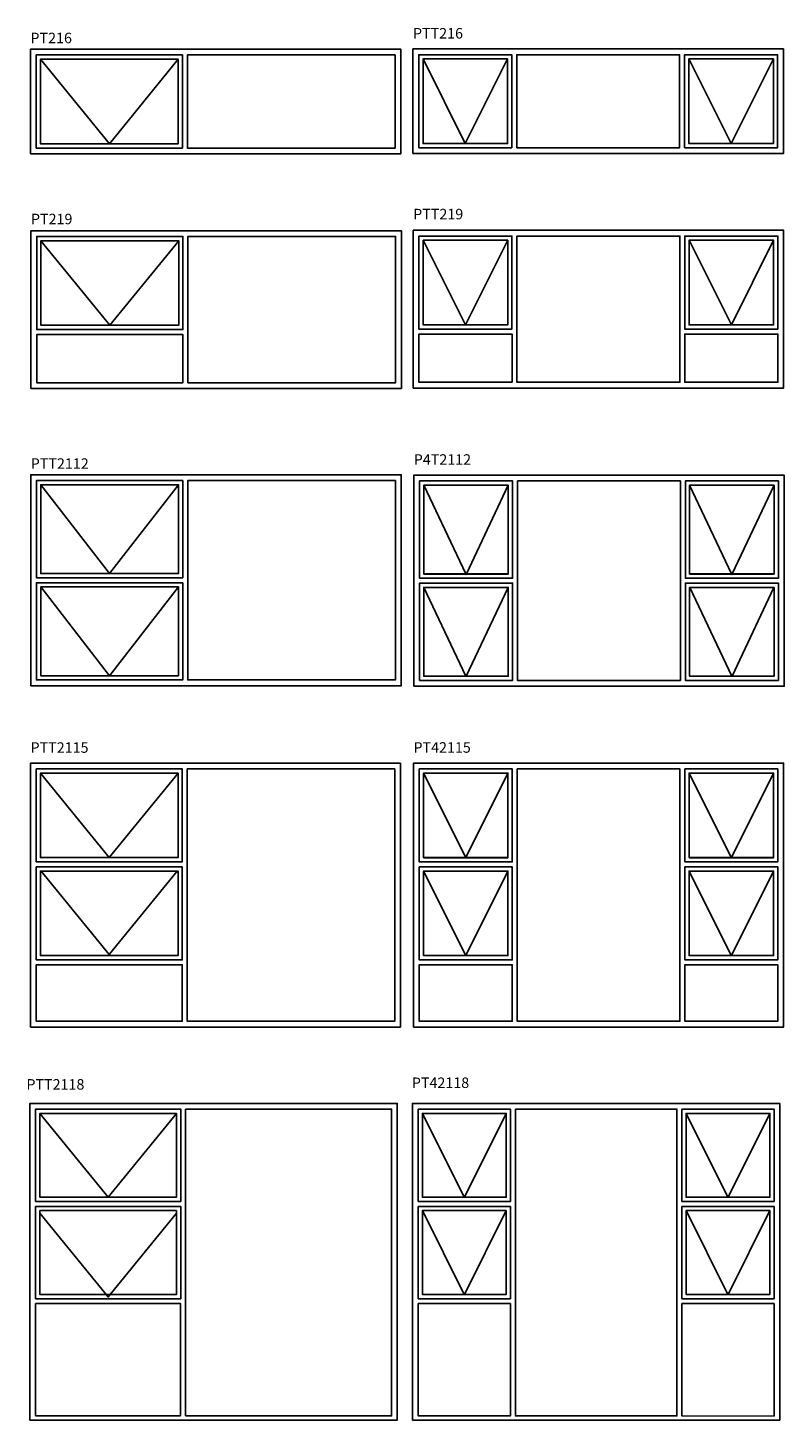
# Model space of a CAD drawing. Units: inches. Extents: x 2721 to 496282, y -21157 to 7982.
# Drawn here: x 11204 to 15471, y -4383 to 3470 of the extents above; entities that cross this region are included whole.
import ezdxf

# ---------------------------------------------------------------- set-up
doc = ezdxf.new("R2010")
doc.units = ezdxf.units.IN
doc.header["$MEASUREMENT"] = 0
doc.layers.add('casement windows', color=7, linetype='Continuous')
doc.styles.get("Standard").update_dxf_attribs({"font": 'CalibriL.ttf', "width": 1.2, "height": 30})

msp = doc.modelspace()

# ---------------------------------------------------------------- linework, layer by layer
at = {"layer": 'casement windows', "color": 7, "true_color": 0xffffff}
for points in [[(11218.8, 2759.5), (13308.8, 2759.5), (13308.8, 3349.5), (11218.8, 3349.5), (11218.8, 2759.5)], [(11251.3, 3317), (12076.3, 3317), (12076.3, 2791.9), (11752.3, 2791.9), (11251.3, 2791.9), (11251.3, 3317)], [(12076.3, 2791.9), (12076.3, 3317), (11251.3, 3317), (11251.3, 2791.9), (11752.3, 2791.9), (12076.3, 2791.9)], [(13276.4, 3317), (12104.3, 3317), (12104.3, 2791.9), (13276.4, 2791.9), (13276.4, 3317)], [(12104.3, 3317), (13276.4, 3317), (13276.4, 2791.9), (12104.3, 2791.9), (12104.3, 3317)], [(13377.1, 2760.6), (15467.1, 2760.6), (15467.1, 3350.6), (13377.1, 3350.6), (13377.1, 2760.6)], [(13409.7, 2805.1), (13409.7, 2817.1), (13409.7, 3294.1), (13409.7, 3301.6), (13409.7, 3318.1), (13934.6, 3318.1), (13934.6, 3307.1), (13934.6, 3294.1), (13934.6, 2817.1), (13934.6, 2793.1), (13910.6, 2793.1), (13409.7, 2793.1), (13409.7, 2805.1)], [(13934.6, 2793.1), (13934.6, 2817.1), (13934.6, 3294.1), (13934.6, 3307.1), (13934.6, 3318.1), (13409.7, 3318.1), (13409.7, 3301.6), (13409.7, 3294.1), (13409.7, 2817.1), (13409.7, 2805.1), (13409.7, 2793.1), (13910.6, 2793.1), (13934.6, 2793.1)], [(14881.6, 3318.1), (13962.6, 3318.1), (13962.6, 2793.1), (14881.6, 2793.1), (14881.6, 3318.1)], [(13962.6, 3318.1), (14881.6, 3318.1), (14881.6, 2793.1), (13962.6, 2793.1), (13962.6, 3318.1)], [(14909.7, 2805.1), (14909.7, 2817.1), (14909.7, 3294.1), (14909.7, 3301.6), (14909.7, 3318.1), (15434.6, 3318.1), (15434.6, 3307.1), (15434.6, 3294.1), (15434.6, 2817.1), (15434.6, 2793.1), (15410.6, 2793.1), (14909.7, 2793.1), (14909.7, 2805.1)], [(15434.6, 2793.1), (15434.6, 2817.1), (15434.6, 3294.1), (15434.6, 3307.1), (15434.6, 3318.1), (14909.7, 3318.1), (14909.7, 3301.6), (14909.7, 3294.1), (14909.7, 2817.1), (14909.7, 2805.1), (14909.7, 2793.1), (15410.6, 2793.1), (15434.6, 2793.1)], [(11275.2, 3292.9), (11275.3, 3292.9), (11275.3, 3292.9), (11275.3, 3293), (12052.3, 3293), (12052.3, 3292.9), (12052.3, 3292.9), (12052.3, 3292.9), (12052.3, 2815.9), (11275.2, 2815.9), (11275.2, 3292.9)], [(12052.3, 3292.9), (12052.3, 3292.9), (12052.3, 2815.9), (11663.8, 2815.9), (11275.3, 2815.9), (11275.3, 3292.9), (11275.2, 3292.9), (11275.2, 2815.9), (12052.3, 2815.9), (12052.3, 3292.9)], [(12052.3, 3292.9), (12052.3, 3292.9), (12052.3, 3293), (11275.3, 3293), (11275.3, 3292.9), (11275.3, 3292.9), (12052.3, 3292.9)], [(11275.3, 3292.9), (11663.8, 2815.9), (12052.3, 3292.9), (11275.3, 3292.9)], [(11663.8, 2815.9), (11275.3, 3292.9), (11275.3, 3292.9), (11275.3, 2815.9), (11663.8, 2815.9)], [(11275.3, 3292.9), (11275.3, 3292.9), (11275.3, 3292.9), (11275.3, 3292.9)], [(11663.8, 2815.9), (12052.3, 2815.9), (12052.3, 3292.9), (12052.3, 3292.9), (11663.8, 2815.9)], [(12052.3, 3292.9), (12052.3, 3292.9), (12052.3, 3292.9), (12052.3, 3292.9)], [(13433.7, 3294.1), (13433.6, 3294.1), (13433.6, 2817.1), (13672.2, 2817.1), (13433.7, 3294.1)], [(13433.7, 3294.1), (13910.6, 3294.1), (13910.6, 3294.1), (13910.6, 3294.1), (13433.6, 3294.1), (13433.6, 2817.1), (13433.6, 2817.1), (13433.6, 3294.1), (13433.7, 3294.1)], [(13433.6, 2817), (13433.6, 2817.1), (13433.6, 2817.1), (13433.6, 3294.1), (13910.6, 3294.1), (13910.6, 3294.1), (13910.7, 3294.1), (13910.7, 2817), (13672.2, 2817), (13433.6, 2817)], [(13433.7, 3294.1), (13672.2, 2817.1), (13672.2, 2817.1), (13910.6, 3294.1), (13433.7, 3294.1)], [(13672.2, 2817.1), (13910.6, 2817.1), (13910.6, 3294.1), (13910.6, 3294.1), (13672.2, 2817.1)], [(13910.7, 3294.1), (13910.6, 3294.1), (13910.6, 2817.1), (13672.2, 2817.1), (13672.2, 2817), (13910.7, 2817), (13910.7, 3294.1)], [(14933.6, 3294.1), (15172.2, 2817.1), (15172.2, 2817.1), (15410.6, 3294.1), (14933.6, 3294.1)], [(14933.6, 3294.1), (14933.6, 3294.1), (14933.6, 2817.1), (15172.2, 2817.1), (14933.6, 3294.1)], [(14933.6, 3294.1), (15410.6, 3294.1), (15410.6, 3294.1), (15410.6, 3294.1), (14933.6, 3294.1), (14933.6, 2817.1), (14933.6, 2817.1), (14933.6, 3294.1), (14933.6, 3294.1)], [(14933.6, 2817), (14933.6, 2817.1), (14933.6, 2817.1), (14933.6, 3294.1), (15410.6, 3294.1), (15410.6, 3294.1), (15410.7, 3294.1), (15410.7, 2817), (15172.2, 2817), (14933.6, 2817)], [(15172.2, 2817.1), (15410.6, 2817.1), (15410.6, 3294.1), (15410.6, 3294.1), (15172.2, 2817.1)], [(15410.7, 3294.1), (15410.6, 3294.1), (15410.6, 2817.1), (15172.2, 2817.1), (15172.2, 2817), (15410.7, 2817), (15410.7, 3294.1)], [(13433.6, 2817.1), (13433.6, 2817), (13672.2, 2817), (13672.2, 2817.1), (13433.6, 2817.1)], [(13672.2, 2817.1), (13672.2, 2817), (13672.2, 2817.1), (13672.2, 2817.1)], [(14933.6, 2817.1), (14933.6, 2817), (15172.2, 2817), (15172.2, 2817.1), (14933.6, 2817.1)], [(15172.2, 2817.1), (15172.2, 2817), (15172.2, 2817.1), (15172.2, 2817.1)], [(11221.5, 1435.7), (13311.5, 1435.7), (13311.5, 2325.7), (11221.5, 2325.7), (11221.5, 1435.7)], [(11254, 2293.2), (12079.1, 2293.2), (12079.1, 1768.2), (11755, 1768.2), (11254, 1768.2), (11254, 2293.2)], [(12079.1, 1768.2), (12079.1, 2293.2), (11254, 2293.2), (11254, 1768.2), (11755, 1768.2), (12079.1, 1768.2)], [(13279.1, 2293.2), (12107, 2293.2), (12107, 1468.2), (13279.1, 1468.2), (13279.1, 2293.2)], [(12107, 2293.2), (13279.1, 2293.2), (13279.1, 1468.2), (12107, 1468.2), (12107, 2293.2)], [(13378.2, 1438.1), (15468.2, 1438.1), (15468.2, 2328.1), (13378.2, 2328.1), (13378.2, 1438.1)], [(13410.7, 1782.6), (13410.7, 1794.5), (13410.7, 2271.6), (13410.7, 2279.1), (13410.7, 2295.6), (13935.7, 2295.6), (13935.7, 2284.6), (13935.7, 2271.6), (13935.7, 1794.5), (13935.7, 1770.6), (13911.7, 1770.6), (13410.7, 1770.6), (13410.7, 1782.6)], [(13935.7, 1770.6), (13935.7, 1794.5), (13935.7, 2271.6), (13935.7, 2284.6), (13935.7, 2295.6), (13410.7, 2295.6), (13410.7, 2279.1), (13410.7, 2271.6), (13410.7, 1794.5), (13410.7, 1782.6), (13410.7, 1770.6), (13911.7, 1770.6), (13935.7, 1770.6)], [(14882.7, 2295.6), (13963.7, 2295.6), (13963.7, 1470.6), (14882.7, 1470.6), (14882.7, 2295.6)], [(13963.7, 2295.6), (14882.7, 2295.6), (14882.7, 1470.6), (13963.7, 1470.6), (13963.7, 2295.6)], [(14910.7, 1782.6), (14910.7, 1794.5), (14910.7, 2271.6), (14910.7, 2279.1), (14910.7, 2295.6), (15435.7, 2295.6), (15435.7, 2284.6), (15435.7, 2271.6), (15435.7, 1794.5), (15435.7, 1770.6), (15411.7, 1770.6), (14910.7, 1770.6), (14910.7, 1782.6)], [(15435.7, 1770.6), (15435.7, 1794.5), (15435.7, 2271.6), (15435.7, 2284.6), (15435.7, 2295.6), (14910.7, 2295.6), (14910.7, 2279.1), (14910.7, 2271.6), (14910.7, 1794.5), (14910.7, 1782.6), (14910.7, 1770.6), (15411.7, 1770.6), (15435.7, 1770.6)], [(12055.1, 2269.2), (12055, 2269.2), (12055, 2269.2), (12055, 1792.2), (11666.6, 1792.2), (11666.5, 1792.2), (11666.5, 1792.2), (11278, 1792.2), (11278, 2269.2), (11277.9, 2269.2), (11277.9, 1792.2), (12055.1, 1792.2), (12055.1, 2269.2)], [(11666.5, 1792.2), (11278, 2269.2), (11278, 2269.2), (11278, 1792.2), (11666.5, 1792.2)], [(11666.6, 1792.2), (12055, 2269.2), (12055, 2269.2), (11278, 2269.2), (11666.5, 1792.2), (11666.6, 1792.2)], [(12055, 1792.2), (12055, 2269.2), (11666.6, 1792.2), (12055, 1792.2)], [(12055, 2269.2), (12055, 2269.2), (12055, 2269.2), (12055, 2269.2)], [(13911.7, 1794.6), (13673.4, 1794.6), (13673.4, 1794.6), (13673.3, 1794.6), (13434.8, 1794.6), (13434.8, 2271.6), (13434.8, 2271.6), (13434.8, 2271.6), (13434.7, 2271.6), (13434.7, 1794.5), (13911.7, 1794.5), (13911.7, 1794.6)], [(13434.8, 2271.6), (13434.8, 1794.6), (13673.3, 1794.6), (13434.8, 2271.6), (13434.8, 2271.6)], [(13673.3, 1794.6), (13673.4, 1794.6), (13911.7, 2271.5), (13911.7, 2271.6), (13434.8, 2271.6), (13673.3, 1794.6)], [(13911.7, 2271.6), (13911.7, 2271.6), (13434.8, 2271.6), (13434.8, 2271.6), (13911.7, 2271.6)], [(13673.4, 1794.6), (13911.7, 1794.6), (13911.7, 2271.5), (13673.4, 1794.6)], [(13911.8, 2271.6), (13911.7, 2271.6), (13911.7, 2271.5), (13911.8, 2271.6)], [(13911.7, 1794.6), (13911.8, 1794.6), (13911.8, 2271.6), (13911.8, 2271.6), (13911.7, 2271.5), (13911.7, 1794.6)], [(15411.7, 1794.6), (15173.3, 1794.6), (15173.3, 1794.6), (15173.3, 1794.6), (14934.8, 1794.6), (14934.8, 2271.6), (14934.7, 2271.6), (14934.7, 1794.5), (15411.7, 1794.5), (15411.7, 1794.6)], [(15173.3, 1794.6), (15411.7, 2271.6), (14934.8, 2271.6), (15173.3, 1794.6), (15173.3, 1794.6)], [(15173.3, 1794.6), (14934.8, 2271.6), (14934.8, 2271.6), (14934.8, 1794.6), (15173.3, 1794.6)], [(15411.7, 1794.6), (15411.7, 2271.6), (15411.7, 2271.6), (15173.3, 1794.6), (15411.7, 1794.6)], [(15411.7, 1794.6), (15411.7, 2271.6), (15411.7, 2271.6), (15411.7, 1794.6), (15411.7, 1794.6)], [(11254, 1468.2), (12079, 1468.2), (12079, 1740.2), (11254, 1740.2), (11254, 1468.2)], [(12079, 1468.2), (11254, 1468.2), (11254, 1740.2), (12079, 1740.2), (12079, 1468.2)], [(11666.5, 1792.2), (11666.6, 1792.2), (11666.5, 1792.2), (11666.5, 1792.2)], [(13410.8, 1470.6), (13935.8, 1470.6), (13935.8, 1742.6), (13410.8, 1742.6), (13410.8, 1470.6)], [(13935.8, 1470.6), (13410.8, 1470.6), (13410.8, 1742.6), (13935.8, 1742.6), (13935.8, 1470.6)], [(13673.4, 1794.6), (13673.4, 1794.6), (13673.3, 1794.6), (13673.4, 1794.6)], [(14910.8, 1470.6), (15435.7, 1470.6), (15435.7, 1742.5), (14910.8, 1742.5), (14910.8, 1470.6)], [(15435.7, 1470.6), (14910.8, 1470.6), (14910.8, 1742.5), (15435.7, 1742.5), (15435.7, 1470.6)], [(15173.3, 1794.6), (15173.3, 1794.6), (15173.3, 1794.6), (15173.3, 1794.6)], [(11220.4, -240.9), (13310.4, -240.9), (13310.4, 949.1), (11220.4, 949.1), (11220.4, -240.9)], [(13381.4, -243.4), (15471.4, -243.4), (15471.4, 946.6), (13381.4, 946.6), (13381.4, -243.4)], [(11252.8, 916.6), (12077.9, 916.6), (12077.9, 368.1), (11753.8, 368.1), (11252.8, 368.1), (11252.8, 916.6)], [(12077.9, 368.1), (12077.9, 916.6), (11252.8, 916.6), (11252.8, 368.1), (11753.8, 368.1), (12077.9, 368.1)], [(11276.7, 892.6), (11276.7, 392.1), (11276.8, 392.1), (11276.8, 892.6), (11276.7, 892.6)], [(12053.8, 892.6), (12053.9, 892.7), (11276.8, 892.7), (11276.8, 892.6), (11276.8, 892.6), (12053.8, 892.6)], [(11276.8, 892.6), (11276.8, 892.6), (11276.8, 392.1), (11665.4, 392.1), (11276.8, 892.6)], [(11276.8, 892.6), (11665.4, 392.1), (12053.8, 892.6), (11276.8, 892.6)], [(11276.8, 892.6), (11276.8, 892.6), (11276.8, 892.6), (11276.8, 892.6)], [(11665.4, 392.1), (12053.9, 392.1), (12053.9, 892.6), (12053.8, 892.6), (11665.4, 392.1)], [(12053.9, 892.6), (12053.9, 892.7), (12053.9, 892.7), (12053.8, 892.6), (12053.9, 892.6)], [(12053.9, 392.1), (12053.9, 892.6), (12053.9, 892.6), (12053.9, 392.1), (12053.9, 392.1)], [(13277.9, 916.6), (12105.8, 916.6), (12105.8, -208.4), (13277.9, -208.4), (13277.9, 916.6)], [(12105.8, 916.6), (13277.9, 916.6), (13277.9, -208.4), (12105.8, -208.4), (12105.8, 916.6)], [(13413.9, 377.1), (13413.9, 389.1), (13413.9, 890.1), (13413.9, 897.6), (13413.9, 914.1), (13938.9, 914.1), (13938.9, 903.1), (13938.9, 890.1), (13938.9, 389.1), (13938.9, 365.1), (13914.9, 365.1), (13413.9, 365.1), (13413.9, 377.1)], [(13938.9, 365.1), (13938.9, 389.1), (13938.9, 890.1), (13938.9, 903.1), (13938.9, 914.1), (13413.9, 914.1), (13413.9, 897.6), (13413.9, 890.1), (13413.9, 389.1), (13413.9, 377.1), (13413.9, 365.1), (13914.9, 365.1), (13938.9, 365.1)], [(13437.9, 389.6), (13437.9, 890.1), (13437.8, 890.1), (13437.8, 389.1), (13675, 389.1), (13674.8, 389.6), (13437.9, 389.6)], [(13674.8, 389.6), (13438, 890.1), (13437.9, 890.1), (13437.9, 389.6), (13674.8, 389.6)], [(13438, 890.1), (13437.9, 890.1), (13437.9, 890.1), (13438, 890.1), (13438, 890.1)], [(13438, 890.1), (13674.8, 389.6), (13678.2, 389.6), (13914.8, 890.1), (13438, 890.1)], [(13914.8, 890.1), (13914.9, 890.1), (13438, 890.1), (13438, 890.1), (13914.8, 890.1)], [(13914.8, 890.1), (13678.2, 389.6), (13914.9, 389.6), (13914.9, 890.1), (13914.8, 890.1)], [(13914.9, 890.1), (13914.9, 389.6), (13914.9, 389.6), (13914.9, 890.1), (13914.9, 890.1), (13914.8, 890.1), (13914.9, 890.1)], [(14885.8, 914.1), (13966.8, 914.1), (13966.8, -210.9), (14885.8, -210.9), (14885.8, 914.1)], [(13966.8, 914.1), (14885.8, 914.1), (14885.8, -210.9), (13966.8, -210.9), (13966.8, 914.1)], [(14913.9, 377.1), (14913.9, 389.1), (14913.9, 890.1), (14913.9, 897.6), (14913.9, 914.1), (15438.8, 914.1), (15438.8, 903.1), (15438.8, 890.1), (15438.8, 389.1), (15438.8, 365.1), (15414.8, 365.1), (14913.9, 365.1), (14913.9, 377.1)], [(15438.8, 365.1), (15438.8, 389.1), (15438.8, 890.1), (15438.8, 903.1), (15438.8, 914.1), (14913.9, 914.1), (14913.9, 897.6), (14913.9, 890.1), (14913.9, 389.1), (14913.9, 377.1), (14913.9, 365.1), (15414.8, 365.1), (15438.8, 365.1)], [(14937.9, 389.6), (14937.9, 890.1), (14937.8, 890.1), (14937.8, 389.1), (15175, 389.1), (15174.7, 389.6), (14937.9, 389.6)], [(15174.7, 389.6), (14937.9, 890.1), (14937.9, 890.1), (14937.9, 389.6), (15174.7, 389.6)], [(14937.9, 890.1), (15174.7, 389.6), (15178.1, 389.6), (15414.8, 890.1), (14937.9, 890.1)], [(15414.8, 890.1), (15414.8, 890.1), (14937.9, 890.1), (14937.9, 890.1), (15414.8, 890.1)], [(14937.9, 890.1), (14937.9, 890.1), (14937.9, 890.1), (14937.9, 890.1), (14937.9, 890.1)], [(15178.1, 389.6), (15177.9, 389.1), (15414.8, 389.1), (15414.8, 890.1), (15414.8, 890.1), (15414.8, 389.6), (15178.1, 389.6)], [(15178.1, 389.6), (15414.8, 389.6), (15414.8, 890.1), (15414.8, 890.1), (15178.1, 389.6)], [(15414.8, 890.1), (15414.8, 890.1), (15414.8, 890.1), (15414.8, 890.1), (15414.8, 890.1)], [(11252.8, 340.1), (12077.9, 340.1), (12077.9, -208.4), (11753.8, -208.4), (11252.8, -208.4), (11252.8, 340.1)], [(12077.9, -208.4), (12077.9, 340.1), (11252.8, 340.1), (11252.8, -208.4), (11753.8, -208.4), (12077.9, -208.4)], [(11276.7, 316.1), (11276.7, -184.4), (11276.8, -184.4), (11276.8, 316.1), (11276.7, 316.1)], [(12053.9, 392.1), (12053.9, 392.1), (11665.4, 392.1), (11276.8, 392.1), (11276.8, 392.1), (12053.9, 392.1)], [(11276.8, 316.1), (11665.3, -184.4), (11665.4, -184.4), (12053.8, 316.1), (11276.8, 316.1)], [(11276.8, 316.1), (11276.8, 316.1), (11276.8, -184.4), (11665.3, -184.4), (11276.8, 316.1)], [(11276.8, 316.1), (11276.8, 316.1), (11276.8, 316.1), (11276.8, 316.1)], [(11665.4, -184.4), (12053.9, -184.4), (12053.9, 316.1), (12053.8, 316.1), (11665.4, -184.4)], [(12053.9, -184.4), (12053.9, 316.1), (12053.9, 316.1), (12053.9, -184.4), (12053.9, -184.4)], [(13413.9, -199.1), (13413.9, -187.2), (13413.9, 313.8), (13413.9, 321.3), (13413.9, 337.8), (13938.9, 337.8), (13938.9, 326.8), (13938.9, 313.8), (13938.9, -187.2), (13938.9, -211.1), (13914.9, -211.1), (13413.9, -211.1), (13413.9, -199.1)], [(13938.9, -211.1), (13938.9, -187.2), (13938.9, 313.8), (13938.9, 326.8), (13938.9, 337.8), (13413.9, 337.8), (13413.9, 321.3), (13413.9, 313.8), (13413.9, -187.2), (13413.9, -199.1), (13413.9, -211.1), (13914.9, -211.1), (13938.9, -211.1)], [(13678.2, 389.6), (13674.8, 389.6), (13675, 389.1), (13677.9, 389.1), (13678.2, 389.6)], [(13677.9, 389.1), (13675, 389.1), (13676.5, 386), (13677.9, 389.1)], [(13677.9, 389.1), (13914.9, 389.1), (13914.9, 389.6), (13678.2, 389.6), (13677.9, 389.1)], [(14913.9, -199.1), (14913.9, -187.2), (14913.9, 313.8), (14913.9, 321.3), (14913.9, 337.8), (15438.8, 337.8), (15438.8, 326.8), (15438.8, 313.8), (15438.8, -187.2), (15438.8, -211.1), (15414.8, -211.1), (14913.9, -211.1), (14913.9, -199.1)], [(15438.8, -211.1), (15438.8, -187.2), (15438.8, 313.8), (15438.8, 326.8), (15438.8, 337.8), (14913.9, 337.8), (14913.9, 321.3), (14913.9, 313.8), (14913.9, -187.2), (14913.9, -199.1), (14913.9, -211.1), (15414.8, -211.1), (15438.8, -211.1)], [(15178.1, 389.6), (15174.7, 389.6), (15175, 389.1), (15177.9, 389.1), (15178.1, 389.6)], [(15177.9, 389.1), (15175, 389.1), (15176.4, 386), (15177.9, 389.1)], [(13437.9, -186.9), (13437.9, 313.5), (13438.8, 313.5), (13438.7, 313.8), (13437.8, 313.8), (13437.8, -187.2), (13675.7, -187.2), (13675.6, -186.9), (13437.9, -186.9)], [(13437.9, 313.5), (13437.9, -186.9), (13675.6, -186.9), (13438.8, 313.5), (13437.9, 313.5)], [(13914, 313.5), (13914.1, 313.8), (13438.7, 313.8), (13438.8, 313.5), (13914, 313.5)], [(13438.8, 313.5), (13675.6, -186.9), (13677.3, -186.9), (13914, 313.5), (13438.8, 313.5)], [(13677.3, -186.9), (13914.9, -186.9), (13914.9, 313.5), (13914, 313.5), (13677.3, -186.9)], [(13914.9, 313.5), (13914.9, 313.8), (13914.1, 313.8), (13914, 313.5), (13914.9, 313.5)], [(13914.9, -186.9), (13914.9, 313.5), (13914.9, 313.5), (13914.9, -186.9), (13914.9, -186.9)], [(14937.9, -186.9), (14937.9, 313.5), (14938.8, 313.5), (14938.6, 313.8), (14937.8, 313.8), (14937.8, -187.2), (15175.7, -187.2), (15175.5, -186.9), (14937.9, -186.9)], [(14937.9, 313.5), (14937.9, -186.9), (15175.5, -186.9), (14938.8, 313.5), (14937.9, 313.5)], [(15413.9, 313.5), (15414.1, 313.8), (14938.6, 313.8), (14938.8, 313.5), (15413.9, 313.5)], [(14938.8, 313.5), (15175.5, -186.9), (15177.3, -186.9), (15413.9, 313.5), (14938.8, 313.5)], [(15414.8, 313.5), (15414.8, -186.9), (15177.3, -186.9), (15177.1, -187.2), (15414.8, -187.2), (15414.8, 313.8), (15414.1, 313.8), (15413.9, 313.5), (15414.8, 313.5)], [(15414.8, 313.5), (15413.9, 313.5), (15177.3, -186.9), (15414.8, -186.9), (15414.8, 313.5)], [(11276.8, -184.4), (11276.8, -184.4), (11665.4, -184.4), (11665.3, -184.4), (11276.8, -184.4)], [(11665.3, -184.4), (11665.4, -184.4), (11665.4, -184.4), (11665.3, -184.4)], [(12053.9, -184.4), (11665.4, -184.4), (11665.4, -184.4), (12053.9, -184.4), (12053.9, -184.4)], [(13677.3, -186.9), (13675.6, -186.9), (13675.7, -187.2), (13677.2, -187.2), (13677.3, -186.9)], [(13677.2, -187.2), (13675.7, -187.2), (13676.5, -188.7), (13677.2, -187.2)], [(13677.2, -187.2), (13914.9, -187.2), (13914.9, -186.9), (13677.3, -186.9), (13677.2, -187.2)], [(15177.3, -186.9), (15175.5, -186.9), (15175.7, -187.2), (15177.1, -187.2), (15177.3, -186.9)], [(15177.1, -187.2), (15175.7, -187.2), (15176.4, -188.7), (15177.1, -187.2)]]:
    msp.add_lwpolyline(points, dxfattribs=at)
at = {"layer": 'casement windows', "color": 7, "lineweight": 25}
for points in [[(11218.7, -2166.1), (13306.6, -2166.1), (13306.6, -677.6), (11218.7, -677.6), (11218.7, -2166.1)], [(13380, -2165.9), (15468, -2165.9), (15468, -677.3), (13380, -677.3), (13380, -2165.9)], [(11251.1, -709.8), (12075.3, -709.8), (12075.3, -1234.3), (11751.6, -1234.3), (11251.1, -1234.3), (11251.1, -709.8)], [(12075.3, -1234.3), (12075.3, -709.8), (11251.1, -709.8), (11251.1, -1234.3), (11751.6, -1234.3), (12075.3, -1234.3)], [(11275.2, -734), (11275.1, -734), (11275.1, -1210.3), (11663.1, -1210.3), (11275.2, -734)], [(11663.1, -1210.3), (11663.5, -1210.3), (12051.3, -734.1), (12051.3, -734), (11275.2, -734), (11663.1, -1210.3)], [(12051.4, -734), (12051.4, -734), (12051.3, -734.1), (12051.3, -1210.3), (11663.5, -1210.3), (11663.3, -1210.5), (12051.4, -1210.5), (12051.4, -734)], [(12051.3, -1210.3), (12051.3, -734.1), (11663.5, -1210.3), (12051.3, -1210.3)], [(12051.4, -734), (12051.3, -734), (12051.3, -734.1), (12051.4, -734)], [(13274.2, -710), (12103.3, -710), (12103.3, -2133.6), (13274.2, -2133.6), (13274.2, -710)], [(12103.3, -710), (13274.2, -710), (13274.2, -2133.6), (12103.3, -2133.6), (12103.3, -710)], [(13412.5, -1222.6), (13412.5, -1210.7), (13412.5, -734.1), (13412.5, -726.6), (13412.5, -710.1), (13936.9, -710.1), (13936.9, -721.1), (13936.9, -734.1), (13936.9, -1210.7), (13936.9, -1234.6), (13913, -1234.6), (13412.5, -1234.6), (13412.5, -1222.6)], [(13936.9, -1234.6), (13936.9, -1210.7), (13936.9, -734.1), (13936.9, -721.1), (13936.9, -710.1), (13412.5, -710.1), (13412.5, -726.6), (13412.5, -734.1), (13412.5, -1210.7), (13412.5, -1222.6), (13412.5, -1234.6), (13913, -1234.6), (13936.9, -1234.6)], [(13436.5, -733.7), (13436.4, -733.7), (13436.4, -734.1), (13436.7, -734.1), (13436.5, -733.7)], [(13674.4, -1210.3), (13436.7, -734.1), (13436.4, -734.1), (13436.4, -1210.3), (13674.4, -1210.3)], [(13436.4, -1210.3), (13436.4, -734.1), (13436.4, -734.1), (13436.4, -1210.7), (13674.6, -1210.7), (13674.4, -1210.3), (13436.4, -1210.3)], [(13912.8, -734.1), (13913, -733.7), (13436.5, -733.7), (13436.7, -734.1), (13912.8, -734.1)], [(13436.7, -734.1), (13674.4, -1210.3), (13675.1, -1210.3), (13912.8, -734.1), (13436.7, -734.1)], [(13912.8, -734.1), (13675.1, -1210.3), (13913, -1210.3), (13913, -734.1), (13912.8, -734.1)], [(13913, -734.1), (13913, -1210.3), (13913, -1210.3), (13913, -733.7), (13913, -733.7), (13912.8, -734.1), (13913, -734.1)], [(14883, -709.8), (13964.9, -709.8), (13964.9, -2133.4), (14883, -2133.4), (14883, -709.8)], [(13964.9, -709.8), (14883, -709.8), (14883, -2133.4), (13964.9, -2133.4), (13964.9, -709.8)], [(14911, -1222.6), (14911, -1210.7), (14911, -734.1), (14911, -726.6), (14911, -710.1), (15435.5, -710.1), (15435.5, -721.1), (15435.5, -734.1), (15435.5, -1210.7), (15435.5, -1234.6), (15411.5, -1234.6), (14911, -1234.6), (14911, -1222.6)], [(15435.5, -1234.6), (15435.5, -1210.7), (15435.5, -734.1), (15435.5, -721.1), (15435.5, -710.1), (14911, -710.1), (14911, -726.6), (14911, -734.1), (14911, -1210.7), (14911, -1222.6), (14911, -1234.6), (15411.5, -1234.6), (15435.5, -1234.6)], [(14935, -1210.3), (14935, -734.1), (14934.9, -734.1), (14934.9, -1210.7), (15173.1, -1210.7), (15173, -1210.3), (14935, -1210.3)], [(14935, -733.7), (14935, -733.7), (14935, -734.1), (14935.2, -734.1), (14935, -733.7)], [(15411.3, -734.1), (15411.5, -733.7), (14935, -733.7), (14935.2, -734.1), (15411.3, -734.1)], [(15173, -1210.3), (14935.2, -734.1), (14935, -734.1), (14935, -1210.3), (15173, -1210.3)], [(14935.2, -734.1), (15173, -1210.3), (15173.7, -1210.3), (15411.3, -734.1), (14935.2, -734.1)], [(15173.7, -1210.3), (15173.5, -1210.7), (15411.5, -1210.7), (15411.5, -734.1), (15411.5, -734.1), (15411.5, -1210.3), (15173.7, -1210.3)], [(15173.7, -1210.3), (15411.5, -1210.3), (15411.5, -734.1), (15411.3, -734.1), (15173.7, -1210.3)], [(15411.5, -734.1), (15411.5, -733.7), (15411.5, -733.7), (15411.3, -734.1), (15411.5, -734.1)], [(11275.1, -1210.3), (11275.1, -1210.5), (11663.3, -1210.5), (11663.1, -1210.3), (11275.1, -1210.3)], [(11663.1, -1210.3), (11663.3, -1210.5), (11663.5, -1210.3), (11663.1, -1210.3)], [(13675.1, -1210.3), (13674.4, -1210.3), (13674.6, -1210.7), (13675, -1210.7), (13675.1, -1210.3)], [(13675, -1210.7), (13674.6, -1210.7), (13674.8, -1211), (13675, -1210.7)], [(13675, -1210.7), (13913, -1210.7), (13913, -1210.3), (13675.1, -1210.3), (13675, -1210.7)], [(15173.7, -1210.3), (15173, -1210.3), (15173.1, -1210.7), (15173.5, -1210.7), (15173.7, -1210.3)], [(15173.5, -1210.7), (15173.1, -1210.7), (15173.3, -1211), (15173.5, -1210.7)], [(11251.1, -1262.5), (12075.3, -1262.5), (12075.3, -1787), (11751.6, -1787), (11251.1, -1787), (11251.1, -1262.5)], [(12075.3, -1787), (12075.3, -1262.5), (11251.1, -1262.5), (11251.1, -1787), (11751.6, -1787), (12075.3, -1787)], [(12051.3, -1763), (11275.1, -1763), (11275.1, -1286.5), (11280, -1286.5), (11280, -1286.5), (11275, -1286.5), (11275, -1763), (12051.3, -1763), (12051.3, -1763)], [(11663.3, -1757.1), (11280, -1286.5), (11275.1, -1286.5), (11275.1, -1763), (12051.3, -1763), (12051.3, -1286.5), (12046.6, -1286.5), (11663.3, -1757.1)], [(12046.6, -1286.5), (11280, -1286.5), (11663.3, -1757.1), (12046.6, -1286.5)], [(12046.6, -1286.5), (12046.6, -1286.5), (11280, -1286.5), (11280, -1286.5), (12046.6, -1286.5)], [(12051.3, -1286.5), (12051.3, -1286.5), (12046.6, -1286.5), (12046.6, -1286.5), (12051.3, -1286.5)], [(12051.4, -1763), (12051.4, -1286.5), (12051.3, -1286.5), (12051.3, -1763), (12051.4, -1763)], [(13412.5, -1775), (13412.5, -1763), (13412.5, -1286.5), (13412.5, -1279), (13412.5, -1262.5), (13936.9, -1262.5), (13936.9, -1273.4), (13936.9, -1286.5), (13936.9, -1763), (13936.9, -1787), (13913, -1787), (13412.5, -1787), (13412.5, -1775)], [(13936.9, -1787), (13936.9, -1763), (13936.9, -1286.5), (13936.9, -1273.4), (13936.9, -1262.5), (13412.5, -1262.5), (13412.5, -1279), (13412.5, -1286.5), (13412.5, -1763), (13412.5, -1775), (13412.5, -1787), (13913, -1787), (13936.9, -1787)], [(13436.7, -1286.3), (13436.4, -1286.3), (13436.4, -1286.5), (13436.8, -1286.5), (13436.7, -1286.3)], [(13674.6, -1762.7), (13436.8, -1286.5), (13436.4, -1286.5), (13436.4, -1762.7), (13674.6, -1762.7)], [(13436.4, -1762.7), (13436.4, -1286.5), (13436.4, -1286.5), (13436.4, -1763), (13674.7, -1763), (13674.6, -1762.7), (13436.4, -1762.7)], [(13912.7, -1286.5), (13912.8, -1286.3), (13436.7, -1286.3), (13436.8, -1286.5), (13912.7, -1286.5)], [(13436.8, -1286.5), (13674.6, -1762.7), (13675, -1762.7), (13912.7, -1286.5), (13436.8, -1286.5)], [(13912.7, -1286.5), (13675, -1762.7), (13913, -1762.7), (13913, -1286.5), (13912.7, -1286.5)], [(13913, -1286.5), (13913, -1762.7), (13913, -1762.7), (13913, -1286.3), (13912.8, -1286.3), (13912.7, -1286.5), (13913, -1286.5)], [(14911, -1775), (14911, -1763), (14911, -1286.5), (14911, -1279), (14911, -1262.5), (15435.5, -1262.5), (15435.5, -1273.4), (15435.5, -1286.5), (15435.5, -1763), (15435.5, -1787), (15411.5, -1787), (14911, -1787), (14911, -1775)], [(15435.5, -1787), (15435.5, -1763), (15435.5, -1286.5), (15435.5, -1273.4), (15435.5, -1262.5), (14911, -1262.5), (14911, -1279), (14911, -1286.5), (14911, -1763), (14911, -1775), (14911, -1787), (15411.5, -1787), (15435.5, -1787)], [(14935, -1762.7), (14935, -1286.5), (14934.9, -1286.5), (14934.9, -1763), (15173.2, -1763), (15173.1, -1762.7), (14935, -1762.7)], [(14935.2, -1286.3), (14935, -1286.3), (14935, -1286.5), (14935.3, -1286.5), (14935.2, -1286.3)], [(15173.1, -1762.7), (14935.3, -1286.5), (14935, -1286.5), (14935, -1762.7), (15173.1, -1762.7)], [(15411.2, -1286.5), (15411.3, -1286.3), (14935.2, -1286.3), (14935.3, -1286.5), (15411.2, -1286.5)], [(14935.3, -1286.5), (15173.1, -1762.7), (15173.5, -1762.7), (15411.2, -1286.5), (14935.3, -1286.5)], [(15173.5, -1762.7), (15173.4, -1763), (15411.5, -1763), (15411.5, -1286.5), (15411.5, -1286.5), (15411.5, -1762.7), (15173.5, -1762.7)], [(15173.5, -1762.7), (15411.5, -1762.7), (15411.5, -1286.5), (15411.2, -1286.5), (15173.5, -1762.7)], [(15411.5, -1286.5), (15411.5, -1286.3), (15411.3, -1286.3), (15411.2, -1286.5), (15411.5, -1286.5)], [(13675, -1762.7), (13674.6, -1762.7), (13674.7, -1763), (13674.9, -1763), (13675, -1762.7)], [(13674.9, -1763), (13674.7, -1763), (13674.8, -1763.2), (13674.9, -1763)], [(13674.9, -1763), (13913, -1763), (13913, -1762.7), (13675, -1762.7), (13674.9, -1763)], [(15173.5, -1762.7), (15173.1, -1762.7), (15173.2, -1763), (15173.4, -1763), (15173.5, -1762.7)], [(15173.4, -1763), (15173.2, -1763), (15173.3, -1763.2), (15173.4, -1763)], [(11251.2, -2133.6), (12075.3, -2133.6), (12075.3, -1814.9), (11251.2, -1814.9), (11251.2, -2133.6)], [(12075.3, -2133.6), (11251.2, -2133.6), (11251.2, -1814.9), (12075.3, -1814.9), (12075.3, -2133.6)], [(13412.5, -2133.4), (13937, -2133.4), (13937, -1814.7), (13412.5, -1814.7), (13412.5, -2133.4)], [(13937, -2133.4), (13412.5, -2133.4), (13412.5, -1814.7), (13937, -1814.7), (13937, -2133.4)], [(15435.5, -1814.7), (14911, -1814.7), (14911, -2133.4), (15435.5, -2133.4), (15435.5, -1814.7)], [(14911, -1814.7), (15435.5, -1814.7), (15435.5, -2133.4), (14911, -2133.4), (14911, -1814.7)], [(11215.9, -4383), (13288.4, -4383), (13288.4, -2596.6), (11215.9, -2596.6), (11215.9, -4383)], [(11248.1, -2628.9), (12066.3, -2628.9), (12066.3, -3149.5), (11744.9, -3149.5), (11248.1, -3149.5), (11248.1, -2628.9)], [(12066.3, -3149.5), (12066.3, -2628.9), (11248.1, -2628.9), (11248.1, -3149.5), (11744.9, -3149.5), (12066.3, -3149.5)], [(12042.4, -2652.7), (12042.4, -2652.6), (11271.8, -2652.6), (11271.9, -2652.7), (12042.4, -2652.7)], [(11271.8, -2652.6), (11271.8, -2652.6), (11271.8, -2652.7), (11271.9, -2652.7), (11271.8, -2652.6)], [(11657.1, -3125.6), (11271.9, -2652.7), (11271.8, -2652.7), (11271.8, -3125.6), (11657.1, -3125.6)], [(12042.5, -2652.7), (12042.4, -2652.7), (12042.4, -3125.6), (11657.2, -3125.6), (11657.2, -3125.7), (11657.1, -3125.6), (11271.8, -3125.6), (11271.8, -2652.7), (11271.8, -2652.7), (11271.8, -3125.8), (12042.5, -3125.8), (12042.5, -2652.7)], [(11271.9, -2652.7), (11657.1, -3125.6), (11657.2, -3125.6), (12042.4, -2652.7), (11271.9, -2652.7)], [(11657.2, -3125.6), (12042.4, -3125.6), (12042.4, -2652.7), (12042.4, -2652.7), (11657.2, -3125.6)], [(12042.4, -2652.7), (12042.4, -2652.6), (12042.4, -2652.6), (12042.4, -2652.7), (12042.4, -2652.7)], [(12094, -2628.9), (13256.3, -2628.9), (13256.3, -4358.7), (12094, -4358.2), (12094, -2628.9)], [(13374.2, -4383), (15446.9, -4383), (15446.9, -2596.6), (13374.2, -2596.6), (13374.2, -4383)], [(13406.5, -3137.6), (13406.5, -3125.8), (13406.5, -2652.7), (13406.5, -2645.3), (13406.5, -2628.9), (13927.1, -2628.9), (13927.1, -2639.8), (13927.1, -2652.7), (13927.1, -3125.8), (13927.1, -3149.5), (13903.4, -3149.5), (13406.5, -3149.5), (13406.5, -3137.6)], [(13927.1, -3149.5), (13927.1, -3125.8), (13927.1, -2652.7), (13927.1, -2639.8), (13927.1, -2628.9), (13406.5, -2628.9), (13406.5, -2645.3), (13406.5, -2652.7), (13406.5, -3125.8), (13406.5, -3137.6), (13406.5, -3149.5), (13903.4, -3149.5), (13927.1, -3149.5)], [(13430.5, -2652.7), (13430.5, -2652.6), (13430.2, -2652.6), (13430.2, -3125.7), (13430.3, -3125.7), (13430.3, -2652.7), (13430.5, -2652.7)], [(13430.5, -2652.7), (13430.3, -2652.7), (13430.3, -3125.7), (13666.7, -3125.7), (13430.5, -2652.7)], [(13903, -2652.7), (13903.1, -2652.6), (13430.5, -2652.6), (13430.5, -2652.7), (13903, -2652.7)], [(13430.5, -2652.7), (13666.7, -3125.7), (13667, -3125.7), (13903, -2652.7), (13430.5, -2652.7)], [(13667, -3125.7), (13903.3, -3125.7), (13903.3, -2652.7), (13903, -2652.7), (13667, -3125.7)], [(13667, -3125.7), (13667, -3125.8), (13903.4, -3125.8), (13903.4, -2652.7), (13903.3, -2652.7), (13903.3, -3125.7), (13667, -3125.7)], [(13903.3, -2652.7), (13903.3, -2652.6), (13903.1, -2652.6), (13903, -2652.7), (13903.3, -2652.7)], [(13954.8, -2628.9), (14866.2, -2628.9), (14866.2, -4359.4), (13954.8, -4359), (13954.8, -2628.9)], [(14894, -3137.6), (14894, -3125.8), (14894, -2652.7), (14894, -2645.3), (14894, -2628.9), (15414.6, -2628.9), (15414.6, -2639.8), (15414.6, -2652.7), (15414.6, -3125.8), (15414.6, -3149.5), (15390.8, -3149.5), (14894, -3149.5), (14894, -3137.6)], [(15414.6, -3149.5), (15414.6, -3125.8), (15414.6, -2652.7), (15414.6, -2639.8), (15414.6, -2628.9), (14894, -2628.9), (14894, -2645.3), (14894, -2652.7), (14894, -3125.8), (14894, -3137.6), (14894, -3149.5), (15390.8, -3149.5), (15414.6, -3149.5)], [(14917.8, -3125.7), (14917.8, -2652.7), (14917.7, -2652.7), (14917.7, -3125.8), (15154.2, -3125.8), (15154.2, -3125.7), (14917.8, -3125.7)], [(14918, -2652.6), (14917.8, -2652.6), (14917.8, -2652.7), (14918, -2652.7), (14918, -2652.6)], [(15154.2, -3125.7), (14918, -2652.7), (14917.8, -2652.7), (14917.8, -3125.7), (15154.2, -3125.7)], [(15390.6, -2652.7), (15390.6, -2652.6), (14918, -2652.6), (14918, -2652.7), (15390.6, -2652.7)], [(14918, -2652.7), (15154.2, -3125.7), (15154.5, -3125.7), (15390.6, -2652.7), (14918, -2652.7)], [(15154.5, -3125.7), (15390.8, -3125.7), (15390.8, -2652.7), (15390.6, -2652.7), (15154.5, -3125.7)], [(15154.5, -3125.7), (15154.5, -3125.8), (15390.8, -3125.8), (15390.8, -2652.7), (15390.8, -2652.7), (15390.8, -3125.7), (15154.5, -3125.7)], [(15390.8, -2652.7), (15390.8, -2652.6), (15390.6, -2652.6), (15390.6, -2652.7), (15390.8, -2652.7)], [(11657.2, -3125.7), (11657.2, -3125.6), (11657.1, -3125.6), (11657.2, -3125.7)], [(13430.3, -3125.7), (13430.3, -3125.8), (13666.7, -3125.8), (13666.7, -3125.7), (13430.3, -3125.7)], [(13667, -3125.7), (13666.7, -3125.7), (13666.7, -3125.8), (13667, -3125.8), (13667, -3125.7)], [(13667, -3125.8), (13666.7, -3125.8), (13666.8, -3126), (13667, -3125.8)], [(15154.5, -3125.7), (15154.2, -3125.7), (15154.2, -3125.8), (15154.5, -3125.8), (15154.5, -3125.7)], [(15154.5, -3125.8), (15154.2, -3125.8), (15154.4, -3126), (15154.5, -3125.8)], [(11248.1, -3177.5), (12066.3, -3177.5), (12066.3, -3698.2), (11744.9, -3698.2), (11248.1, -3698.2), (11248.1, -3177.5)], [(12066.3, -3698.2), (12066.3, -3177.5), (11248.1, -3177.5), (11248.1, -3698.2), (11744.9, -3698.2), (12066.3, -3698.2)], [(12042.4, -3201), (11271.8, -3201), (11271.8, -3201.4), (12042.4, -3201.4), (12042.4, -3201)], [(11271.8, -3674.4), (11271.8, -3201.4), (11271.8, -3201.4), (11271.8, -3201), (12042.4, -3201), (12042.4, -3201.4), (12042.5, -3201.4), (12042.5, -3674.4), (11668.9, -3674.4), (11657.2, -3688.8), (11645.4, -3674.4), (11271.8, -3674.4)], [(11271.8, -3674.1), (11645.1, -3674.1), (11271.8, -3215.8), (11271.8, -3674.1)], [(11669.2, -3674.1), (11668.9, -3674.4), (12042.5, -3674.4), (12042.5, -3201.4), (12042.4, -3201.4), (12042.4, -3674.1), (11669.2, -3674.1)], [(13406.5, -3686.1), (13406.5, -3674.2), (13406.5, -3201.2), (13406.5, -3193.7), (13406.5, -3177.3), (13927.1, -3177.3), (13927.1, -3188.2), (13927.1, -3201.2), (13927.1, -3674.2), (13927.1, -3698), (13903.4, -3698), (13406.5, -3698), (13406.5, -3686.1)], [(13927.1, -3698), (13927.1, -3674.2), (13927.1, -3201.2), (13927.1, -3188.2), (13927.1, -3177.3), (13406.5, -3177.3), (13406.5, -3193.7), (13406.5, -3201.2), (13406.5, -3674.2), (13406.5, -3686.1), (13406.5, -3698), (13903.4, -3698), (13927.1, -3698)], [(13430.6, -3201.2), (13430.5, -3201), (13430.2, -3201), (13430.2, -3674), (13430.3, -3674), (13430.3, -3201.2), (13430.6, -3201.2)], [(13430.6, -3201.2), (13430.3, -3201.2), (13430.3, -3674), (13666.6, -3674), (13430.6, -3201.2)], [(13903, -3201.2), (13903.1, -3201), (13430.5, -3201), (13430.6, -3201.2), (13903, -3201.2)], [(13430.6, -3201.2), (13666.6, -3674), (13667, -3674), (13903, -3201.2), (13430.6, -3201.2)], [(13667, -3674), (13666.9, -3674.2), (13903.4, -3674.2), (13903.4, -3201.2), (13903.3, -3201.2), (13903.3, -3674), (13667, -3674)], [(13667, -3674), (13903.3, -3674), (13903.3, -3201.2), (13903, -3201.2), (13667, -3674)], [(13903.3, -3201.2), (13903.3, -3201), (13903.1, -3201), (13903, -3201.2), (13903.3, -3201.2)], [(14894, -3686.1), (14894, -3674.2), (14894, -3201.2), (14894, -3193.7), (14894, -3177.3), (15414.6, -3177.3), (15414.6, -3188.2), (15414.6, -3201.2), (15414.6, -3674.2), (15414.6, -3698), (15390.8, -3698), (14894, -3698), (14894, -3686.1)], [(15414.6, -3698), (15414.6, -3674.2), (15414.6, -3201.2), (15414.6, -3188.2), (15414.6, -3177.3), (14894, -3177.3), (14894, -3193.7), (14894, -3201.2), (14894, -3674.2), (14894, -3686.1), (14894, -3698), (15390.8, -3698), (15414.6, -3698)], [(14917.8, -3674), (14917.8, -3201.2), (14917.7, -3201.2), (14917.7, -3674.2), (15154.2, -3674.2), (15154.2, -3674), (14917.8, -3674)], [(14918, -3201), (14917.8, -3201), (14917.8, -3201.2), (14918.1, -3201.2), (14918, -3201)], [(15154.2, -3674), (14918.1, -3201.2), (14917.8, -3201.2), (14917.8, -3674), (15154.2, -3674)], [(15390.5, -3201.2), (15390.6, -3201), (14918, -3201), (14918.1, -3201.2), (15390.5, -3201.2)], [(14918.1, -3201.2), (15154.2, -3674), (15154.5, -3674), (15390.5, -3201.2), (14918.1, -3201.2)], [(15154.5, -3674), (15390.8, -3674), (15390.8, -3201.2), (15390.5, -3201.2), (15154.5, -3674)], [(15154.5, -3674), (15154.5, -3674.2), (15390.8, -3674.2), (15390.8, -3201.2), (15390.8, -3201.2), (15390.8, -3674), (15154.5, -3674)], [(15390.8, -3201.2), (15390.8, -3201), (15390.6, -3201), (15390.5, -3201.2), (15390.8, -3201.2)], [(11669.2, -3674.1), (11645.1, -3674.1), (11645.4, -3674.4), (11668.9, -3674.4), (11669.2, -3674.1)], [(11668.9, -3674.4), (11645.4, -3674.4), (11657.2, -3688.8), (11668.9, -3674.4)], [(13430.3, -3674), (13430.3, -3674.2), (13666.7, -3674.2), (13666.6, -3674), (13430.3, -3674)], [(13667, -3674), (13666.6, -3674), (13666.7, -3674.2), (13666.9, -3674.2), (13667, -3674)], [(13666.9, -3674.2), (13666.7, -3674.2), (13666.8, -3674.4), (13666.9, -3674.2)], [(15154.5, -3674), (15154.2, -3674), (15154.2, -3674.2), (15154.5, -3674.2), (15154.5, -3674)], [(15154.5, -3674.2), (15154.2, -3674.2), (15154.4, -3674.4), (15154.5, -3674.2)], [(12066.2, -4358.1), (11248.1, -4357.8), (11248.1, -3725.7), (12066.2, -3725.7), (12066.2, -4358.1)], [(13406.4, -3725.7), (13927.1, -3725.7), (13927.1, -4359), (13406.4, -4358.7), (13406.4, -3725.7)], [(14894, -3725.7), (15414.6, -3725.7), (15414.6, -4359.7), (14894, -4359.4), (14894, -3725.7)]]:
    msp.add_lwpolyline(points, dxfattribs=at)
at = {"layer": 'casement windows', "color": 7, "true_color": 0xffffff}
for points, knots in [([(11277.9, 2269.2), (11277.9, 2269.2), (11278, 2269.2), (11278, 2269.2), (11278, 2269.2), (11278, 2269.2), (11278, 2269.2), (11278, 2269.2), (11278, 2269.2), (11278, 2269.2), (11278, 2269.2), (11278, 2269.2), (11278, 2269.2), (11278, 2269.2), (12055, 2269.2), (12055, 2269.2), (12055, 2269.2), (12055, 2269.2), (12055, 2269.2), (12055, 2269.2), (12055.1, 2269.2), (12055.1, 2269.2), (12055.1, 2269.2), (12055, 2269.2), (12055, 2269.2), (12055, 2269.2), (12055.1, 2269.2), (12055.1, 2269.2), (12055.1, 2269.2), (12055.1, 1792.2), (12055.1, 1792.2), (12055.1, 1792.2), (11277.9, 1792.2), (11277.9, 1792.2), (11277.9, 1792.2), (11277.9, 2269.2), (11277.9, 2269.2)], [0, 0, 0, 0, 1, 1, 1, 2, 2, 2, 3, 3, 3, 4, 4, 4, 5, 5, 5, 6, 6, 6, 7, 7, 7, 8, 8, 8, 9, 9, 9, 10, 10, 10, 11, 11, 11, 12, 12, 12, 12]), ([(11276.7, 392.1), (11276.7, 392.1), (11276.7, 892.6), (11276.7, 892.6), (11276.7, 892.6), (11276.8, 892.6), (11276.8, 892.6), (11276.8, 892.6), (11276.8, 892.6), (11276.8, 892.6), (11276.8, 892.6), (11276.8, 892.7), (11276.8, 892.7), (11276.8, 892.7), (11276.8, 892.6), (11276.8, 892.6), (11276.8, 892.6), (11276.8, 892.7), (11276.8, 892.7), (11276.8, 892.7), (12053.9, 892.7), (12053.9, 892.7), (12053.9, 892.7), (12053.9, 892.7), (12053.9, 892.7), (12053.9, 892.7), (12053.9, 892.6), (12053.9, 892.6), (12053.9, 892.6), (12053.9, 892.6), (12053.9, 892.6), (12053.9, 892.6), (12053.9, 392.1), (12053.9, 392.1), (12053.9, 392.1), (12053.9, 392.1), (12053.9, 392.1), (12053.9, 392.1), (12053.9, 392.1), (12053.9, 392.1), (12053.9, 392.1), (11276.8, 392.1), (11276.8, 392.1), (11276.8, 392.1), (11276.8, 392.1), (11276.8, 392.1), (11276.8, 392.1), (11276.7, 392.1), (11276.7, 392.1)], [0, 0, 0, 0, 1, 1, 1, 2, 2, 2, 3, 3, 3, 4, 4, 4, 5, 5, 5, 6, 6, 6, 7, 7, 7, 8, 8, 8, 9, 9, 9, 10, 10, 10, 11, 11, 11, 12, 12, 12, 13, 13, 13, 14, 14, 14, 15, 15, 15, 16, 16, 16, 16]), ([(11276.8, -184.4), (11276.8, -184.4), (11276.8, -184.4), (11276.8, -184.4), (11276.8, -184.4), (11276.7, -184.4), (11276.7, -184.4), (11276.7, -184.4), (11276.7, 316.1), (11276.7, 316.1), (11276.7, 316.1), (11276.8, 316.1), (11276.8, 316.1), (11276.8, 316.1), (11276.8, 316.1), (11276.8, 316.1), (11276.8, 316.1), (11276.8, 316.1), (11276.8, 316.1), (11276.8, 316.1), (11276.8, 316.1), (11276.8, 316.1), (11276.8, 316.1), (11276.8, 316.1), (11276.8, 316.1), (11276.8, 316.1), (12053.9, 316.1), (12053.9, 316.1), (12053.9, 316.1), (12053.9, 316.1), (12053.9, 316.1), (12053.9, 316.1), (12053.9, 316.1), (12053.9, 316.1), (12053.9, 316.1), (12053.9, -184.4), (12053.9, -184.4), (12053.9, -184.4), (12053.9, -184.4), (12053.9, -184.4), (12053.9, -184.4), (12053.9, -184.4), (12053.9, -184.4), (12053.9, -184.4), (11665.4, -184.4), (11665.4, -184.4), (11665.4, -184.4), (11276.8, -184.4), (11276.8, -184.4)], [0, 0, 0, 0, 1, 1, 1, 2, 2, 2, 3, 3, 3, 4, 4, 4, 5, 5, 5, 6, 6, 6, 7, 7, 7, 8, 8, 8, 9, 9, 9, 10, 10, 10, 11, 11, 11, 12, 12, 12, 13, 13, 13, 14, 14, 14, 15, 15, 15, 16, 16, 16, 16]), ([(12053.8, 316.1), (12053.8, 316.1), (12053.9, 316.1), (12053.9, 316.1), (12053.9, 316.1), (12053.8, 316.1), (12053.8, 316.1), (12053.8, 316.1), (12053.9, 316.1), (12053.9, 316.1), (12053.9, 316.1), (12053.9, 316.1), (12053.9, 316.1), (12053.9, 316.1), (11276.8, 316.1), (11276.8, 316.1), (11276.8, 316.1), (11276.8, 316.1), (11276.8, 316.1), (11276.8, 316.1), (11276.8, 316.1), (11276.8, 316.1), (11276.8, 316.1), (12053.8, 316.1), (12053.8, 316.1)], [0, 0, 0, 0, 1, 1, 1, 2, 2, 2, 3, 3, 3, 4, 4, 4, 5, 5, 5, 6, 6, 6, 7, 7, 7, 8, 8, 8, 8])]:
    msp.add_open_spline(points, degree=3, knots=knots, dxfattribs=at)
at = {"layer": 'casement windows', "color": 7, "lineweight": 25}
for points, knots in [([(11645.1, -3674.1), (11645.1, -3674.1), (11669.2, -3674.1), (11669.2, -3674.1), (11669.2, -3674.1), (12042.4, -3215.8), (12042.4, -3215.8), (12042.4, -3215.8), (11669.2, -3674.1), (11669.2, -3674.1), (11669.2, -3674.1), (12042.4, -3674.1), (12042.4, -3674.1), (12042.4, -3674.1), (12042.4, -3201.4), (12042.4, -3201.4), (12042.4, -3201.4), (11271.8, -3201.4), (11271.8, -3201.4), (11271.8, -3201.4), (11271.8, -3215.8), (11271.8, -3215.8), (11271.8, -3215.8), (11645.1, -3674.1), (11645.1, -3674.1)], [0, 0, 0, 0, 1, 1, 1, 2, 2, 2, 3, 3, 3, 4, 4, 4, 5, 5, 5, 6, 6, 6, 7, 7, 7, 8, 8, 8, 8]), ([(11271.8, -3674.1), (11271.8, -3674.1), (11271.8, -3215.8), (11271.8, -3215.8), (11271.8, -3215.8), (11271.8, -3215.8), (11271.8, -3215.8), (11271.8, -3215.8), (11271.8, -3215.8), (11271.8, -3215.8), (11271.8, -3215.8), (11271.8, -3201.4), (11271.8, -3201.4), (11271.8, -3201.4), (11271.8, -3201.4), (11271.8, -3201.4), (11271.8, -3201.4), (11271.8, -3674.4), (11271.8, -3674.4), (11271.8, -3674.4), (11645.4, -3674.4), (11645.4, -3674.4), (11645.4, -3674.4), (11645.1, -3674.1), (11645.1, -3674.1), (11645.1, -3674.1), (11271.8, -3674.1), (11271.8, -3674.1)], [0, 0, 0, 0, 1, 1, 1, 2, 2, 2, 3, 3, 3, 4, 4, 4, 5, 5, 5, 6, 6, 6, 7, 7, 7, 8, 8, 8, 9, 9, 9, 9])]:
    msp.add_open_spline(points, degree=3, knots=knots, dxfattribs=at)

# ---------------------------------------------------------------- texts
at = {"layer": 'casement windows', "color": 7, "linetype": 'Continuous'}
for s, p in [('PTT2118', (11195.8, -2518.8)), ('PT42118', (13370.6, -2509.6))]:
    msp.add_text(s, height=59.19, dxfattribs=at).set_placement(p)
at = {"layer": 'casement windows', "color": 7, "true_color": 0xffffff, "char_height": 59.186, "attachment_point": 7}
for s, insert in [('\\fMyriad Pro|b0|i0|c0|p34;\\W1;PTT216', (13377.1, 3409.5)), ('\\fMyriad Pro|b0|i0|c0|p34;\\W1;PT216', (11218.8, 3383)), ('\\fMyriad Pro|b0|i0|c0|p34;\\W1;PTT219', (13378.2, 2389.8)), ('\\fMyriad Pro|b0|i0|c0|p34;\\W1;PT219', (11221.5, 2362)), ('\\fMyriad Pro|b0|i0|c0|p34;\\W1;PTT2112', (11220.4, 982.6)), ('\\fMyriad Pro|b0|i0|c0|p34;\\W1;P4T2112', (13381.4, 1005.6)), ('{\\fMyriad Pro|b0|i0|c0|p34;\\W1;PTT2115}', (11219.2, -619)), ('{\\fMyriad Pro|b0|i0|c0|p34;\\W1;PT42115}', (13379.7, -618.5))]:
    msp.add_mtext(s, dxfattribs=dict(at, insert=insert))

doc.saveas('drawing.dxf')
